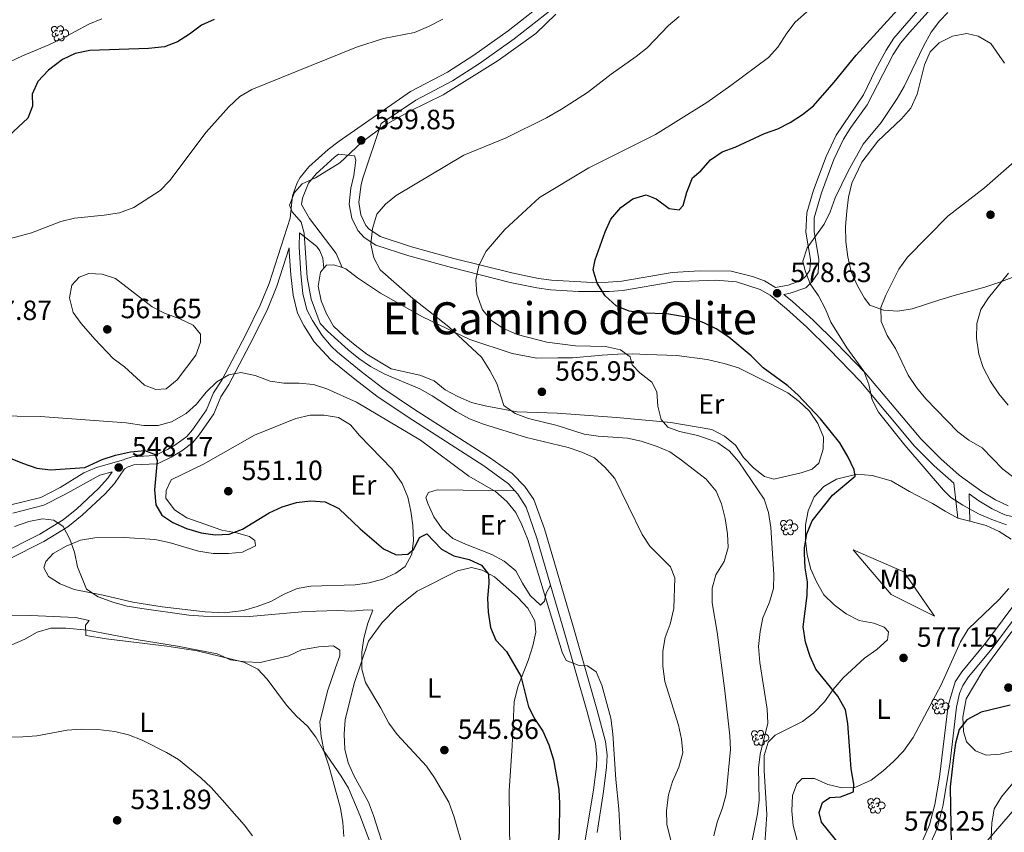
# Model space of a CAD drawing. Units: metres. Extents: x 614614 to 621538, y 4706244 to 4710986.
# Drawn here: x 617134 to 617487, y 4707555 to 4707847 of the extents above; entities that cross this region are included whole.
import ezdxf
from ezdxf.enums import TextEntityAlignment as Align

# ---------------------------------------------------------------- set-up
doc = ezdxf.new("R2010")
doc.units = ezdxf.units.M
doc.header["$MEASUREMENT"] = 0
doc.linetypes.add('DGN Style 3', pattern=[100.80532, 72.0038, -28.80152])
for name, color, linetype, lineweight in [('Nivel 21', 7, 'Continuous', 0), ('Nivel 36', 7, 'Continuous', 0), ('Nivel 37', 7, 'Continuous', 0), ('Nivel 4', 7, 'Continuous', 0), ('Nivel 41', 7, 'Continuous', 0), ('Nivel 45', 7, 'Continuous', 0), ('Nivel 5', 7, 'Continuous', 0), ('Nivel 7', 7, 'Continuous', 0)]:
    doc.layers.add(name, color=color, linetype=linetype, lineweight=lineweight)
doc.styles.add('Style-arial', font='arial.shx', dxfattribs={"bigfont": 'arialbig.shx'})
doc.styles.add('Style-Arial Narrow', font='txt')
doc.styles.add('Style-Times New Roman', font='txt')

# ---------------------------------------------------------------- blocks, each defined once
blk = doc.blocks.new('5ARBOL')
at = {"layer": 'Nivel 36', "color": 92, "linetype": 'Continuous', "lineweight": 0, "flags": 128}
blk.add_lwpolyline([(-17.99983236193657, 1.599985092878342), (-21.09980347752571, 2.399977654218674), (-24.39977273344994, 5.599947839975357), (-26.19975599646568, 9.599910587072372), (-26.49975317716599, 13.69987240433693), (-25.89975878596306, 16.89984261989594), (-24.29977369308472, 19.09982213377953), (-21.49979975819588, 21.4997997879982), (-19.0998221039772, 22.69978860020638), (-16.89984259009361, 22.89978674054146), (-15.09985935688019, 23.29978302121162), (-11.8998891711235, 22.89978674054146), (-10.19990500807762, 22.09979417920113), (-9.499911516904831, 21.29980164766312), (-7.899926424026489, 19.09982213377953), (-6.499939441680908, 16.59984540939331), (-5.09995248913765, 14.49986496567726), (-4.699956208467484, 14.69986310601234), (-4.399958997964859, 17.79983422160149), (-2.899972975254059, 20.49980908632278), (-0.3999962508678436, 22.39979138970375), (2.399977654218674, 24.19977462291718), (4.899954378604889, 24.79976904392242), (8.799918055534363, 24.79976904392242), (12.19988638162613, 23.49978116154671), (15.69985380768776, 19.89981466531754), (16.89984261989594, 15.99985098838806), (16.69984447956085, 12.5998826622963), (15.59985473752022, 9.899907797574997), (13.19987708330154, 6.199942260980606), (18.29982957243919, 10.29990407824516), (21.99979510903358, 10.69990035891533), (26.39975413680077, 10.49990221858025), (29.79972249269485, 8.499920845031738), (33.19969081878662, 5.199951589107513), (34.59967777132988, 2.299978584051132), (35.29967126250267, -0.6999934613704681), (35.29967126250267, -2.9999720454216), (34.49967870116234, -5.599947839975357), (33.09969174861908, -9.39991244673729), (28.6997327208519, -12.29988545179367), (25.49976253509521, -14.0998686850071), (21.99979510903358, -14.0998686850071), (19.19982120394707, -13.59987333416939), (15.49985566735268, -10.99989753961563), (18.29982957243919, -14.19986775517464), (19.49981841444969, -16.69984444975853), (19.09982213377953, -20.49980908632278), (18.39982864260674, -23.2997829914093), (14.99986031651497, -27.4997438788414), (11.69989106059074, -28.79973176121712), (7.499930173158646, -28.79973176121712), (4.699956238269806, -27.89974015951157), (2.099980443716049, -25.59976157546043), (0.999990701675415, -23.2997829914093), (-0.0999990701675415, -19.59981745481491), (-0.199998140335083, -18.89982396364212), (-0.4999953210353851, -21.7997969686985), (-1.099989742040634, -24.29977369308472), (-2.29997855424881, -26.29975506663322), (-4.899954348802567, -28.09973829984665), (-6.59993851184845, -28.39973551034927), (-7.899926424026489, -28.49973458051682), (-11.49989289045334, -28.19973737001419), (-13.49987426400185, -27.19974666833878), (-15.69985377788544, -24.39977276325226), (-16.69984444975853, -21.99979510903358), (-16.99984166026115, -20.2998109459877), (-16.69984444975853, -17.5998360812664), (-14.8998612165451, -15.09985935688019), (-12.99987891316414, -13.19987705349922), (-12.8998798429966, -12.79988077282906), (-17.89983329176903, -13.69987240433693), (-20.2998109459877, -12.5998826622963), (-22.19979324936867, -10.29990407824516), (-23.69977927207947, -7.699928283691406), (-23.69977927207947, -4.999953418970108), (-22.89978671073914, -2.099980443716049), (-20.99980440735817, 0)], close=True, dxfattribs=at)
for points in [[(-12.79988077282906, 3.399968355894089), (-13.69987240433693, 4.099961817264557), (-14.0998686850071, 4.499958097934723), (-14.0998686850071, 6.199942260980606), (-14.0998686850071, 7.499930143356323), (-13.3998751938343, 8.999916195869446), (-12.99987891316414, 9.29991340637207), (-12.29988542199135, 9.699909657239914), (-11.69989103078842, 9.899907797574997), (-9.999906867742538, 9.899907797574997), (-9.39991244673729, 9.899907797574997), (-8.299922674894333, 9.699909657239914), (-7.499930143356323, 9.099915266036987), (-6.899935722351074, 8.299922704696655), (-6.299941301345825, 7.199932962656021), (-5.899945050477982, 6.299941331148148), (-5.899945050477982, 5.999944120645523), (-5.899945050477982, 5.699946910142899)], [(1.999981373548508, 3.099971145391464), (3.699965566396713, 5.999944120645523), (5.399949729442596, 6.999934822320938), (7.699928313493729, 7.199932962656021), (9.499911546707153, 6.899935752153397), (10.69990035891533, 5.999944120645523), (11.49989292025566, 5.099952518939972), (12.29988545179367, 3.699965536594391), (12.89987987279892, 2.499976724386215), (12.99987894296646, -0.5999943912029266), (12.39988452196121, -1.699984163045883), (11.49989292025566, -3.099971115589142), (10.3999031484127, -3.899963676929474), (9.29991340637207, -4.29995995759964), (8.299922704696655, -4.699956208467484), (7.199932962656021, -4.899954348802567), (6.199942260980606, -4.799955278635025), (5.699946939945221, -4.699956208467484)], [(-11.3998938202858, -6.799936652183533), (-11.8998891711235, -5.899945050477982), (-11.8998891711235, -4.699956208467484), (-11.3998938202858, -3.299969255924225), (-10.29990404844284, -2.599975764751434), (-9.899907797574997, -2.299978584051132), (-9.39991244673729, -2.199979513883591)], [(-11.3998938202858, -6.799936652183533), (-10.99989753961563, -7.999925494194031), (-9.999906867742538, -8.999916166067123), (-7.999925494194031, -10.09990593791008), (-6.999934792518616, -10.19990500807762), (-5.79994598031044, -10.19990500807762), (-4.899954348802567, -9.899907797574997), (-3.599966466426849, -8.999916166067123), (-3.299969255924225, -8.399921774864197), (-2.799973905086517, -6.999934792518616), (-2.799973905086517, -6.399940401315689), (-2.799973905086517, -5.699946910142899), (-2.9999720454216, -5.399949699640274)]]:
    blk.add_lwpolyline(points, dxfattribs=at)
blk = doc.blocks.new('5PATER')
at = {"layer": 'Nivel 7', "linetype": 'Continuous', "lineweight": 0}
h = blk.add_hatch(color=51, dxfattribs=at)
edge = h.paths.add_edge_path()
edge.add_ellipse((-0.04219651222229004, 0.04240855574607849), major_axis=(-10.9572123736961, -11.10700355381332), ratio=0.999422240966032, start_angle=0, end_angle=360)

msp = doc.modelspace()

# ---------------------------------------------------------------- linework, layer by layer
at = {"layer": 'Nivel 21', "color": 7, "linetype": 'DGN Style 3', "lineweight": 0, "extrusion": (0.0112179793392949, -0.1026813583319402, 0.9946510421201251), "elevation": -475886.7296530873, "flags": 128}
msp.add_lwpolyline([(1125090.432646547, 4588161.332022326), (1125090.432646543, 4588148.649569882)], dxfattribs=at)
at = {"layer": 'Nivel 21', "color": 7, "linetype": 'Continuous', "lineweight": 0}
for points in [[(617428.8000000007, 4707988.859999999, 560.54), (617426.4699999988, 4707984.17, 560.46), (617416.9800000004, 4707965.140000001, 559.41), (617414.6000000015, 4707960.75, 559.29), (617409.1499999985, 4707952.09, 559.04), (617395.4800000004, 4707932.790000001, 558.25), (617392.3500000015, 4707927.609999999, 558.33), (617390.129999999, 4707921.220000001, 558.25), (617387.6999999993, 4707911.640000001, 558.02), (617385.9499999993, 4707906.970000001, 557.97), (617379.0100000016, 4707893.02, 558.16), (617376.4400000013, 4707888.75, 558.26), (617371.629999999, 4707882.359999999, 558.37), (617367.9800000004, 4707879.300000001, 558.37), (617363.7600000016, 4707876.619999999, 558.45), (617350.4100000001, 4707869.1, 558.07), (617343.9800000004, 4707865.060000001, 558.02), (617330.3000000007, 4707854.890000001, 558.13), (617311.0199999996, 4707839.68, 558.48), (617298.6400000006, 4707830.9, 558.53), (617288.9400000013, 4707824.68, 558.6), (617275.7300000004, 4707817.75, 559.48), (617263.2800000012, 4707809.390000001, 559.73)], [(617407.8900000006, 4707747.949999999, 578.9300000000001), (617410.1600000001, 4707748.4, 579.21), (617415.7100000009, 4707750.300000001, 579.77), (617418.0399999991, 4707752.609999999, 580.09), (617420.1799999997, 4707755.67, 580.38), (617420.3999999985, 4707760.66, 580.52), (617418.7199999988, 4707770.449999999, 580.09), (617418.8000000007, 4707775.439999999, 579.73), (617421.3399999999, 4707784.49, 579.21), (617425.8299999982, 4707796.35, 578.63), (617429.2800000012, 4707803.66, 578.63), (617431.9699999988, 4707807.869999999, 578.47), (617437.8200000003, 4707815.99, 577.9300000000001), (617447.1499999985, 4707834.130000001, 576.37), (617449.8000000007, 4707838.15, 576.3000000000001), (617452.9400000013, 4707842.029999999, 576.38), (617459.7199999988, 4707849.380000001, 576.59), (617463.0500000007, 4707853.630000001, 576.74), (617465.3999999985, 4707858.040000001, 576.91), (617468.1000000015, 4707866, 577.32), (617471.1499999985, 4707874.84, 577.0600000000001)], [(617468.9200000018, 4707680.199999999, 580.62), (617461.8900000006, 4707686.43, 580.39), (617454.8200000003, 4707693.49, 580.12), (617435.370000001, 4707716.630000001, 579.84), (617424.1600000001, 4707728.35, 579.15), (617416.1099999994, 4707736.220000001, 578.63), (617408.8200000003, 4707742.810000001, 578.67), (617402.8999999985, 4707747.630000001, 578.63), (617399.4200000018, 4707749.74, 578.34), (617390.8399999999, 4707752.470000001, 578), (617383.4699999988, 4707753.1, 577.78), (617368.1099999994, 4707752.449999999, 576.99), (617350.0799999982, 4707749.33, 576.01), (617345.1799999997, 4707748.960000001, 575.0500000000001), (617334.1400000006, 4707748.970000001, 574.48), (617324.129999999, 4707749.65, 574.02), (617319.2399999984, 4707750.32, 573.39), (617309.6000000015, 4707752.290000001, 571.6), (617288.5399999991, 4707757.6, 567.76), (617273.1999999993, 4707761.83, 566.02), (617261.4299999997, 4707765.67, 564.95), (617257.25, 4707768.35, 564.58), (617254.9200000018, 4707770.85, 564.37), (617252.7399999984, 4707775.290000001, 563.67), (617251.8599999994, 4707780.42, 563.14), (617252.4299999997, 4707786.050000001, 562.45), (617253.5100000016, 4707790.710000001, 561.9), (617254.1499999985, 4707796.109999999, 560.88), (617253.6799999997, 4707797.699999999, 560.44), (617248, 4707798.279999999, 560.0500000000001), (617246.5599999987, 4707797.199999999, 560.08), (617239.9499999993, 4707791.300000001, 560.23), (617237.2100000009, 4707787.91, 560.17), (617235.0399999991, 4707782.48, 559.96), (617234.7399999984, 4707780.290000001, 559.91), (617237.5799999982, 4707775.25, 559.91), (617247.1099999994, 4707762.6, 561.95), (617249.2600000016, 4707757.640000001, 562.09)], [(617234.0300000012, 4707770.01, 559.6800000000001), (617233.8299999982, 4707765.060000001, 559.57), (617234.4200000018, 4707755.300000001, 559.53), (617235.2300000004, 4707748.33, 559.3000000000001), (617236.6400000006, 4707742.449999999, 559.3000000000001), (617238.6600000001, 4707738.550000001, 559.08), (617242.129999999, 4707733.18, 558.53), (617245.370000001, 4707729.390000001, 557.9300000000001), (617247.629999999, 4707727.27, 557.5500000000001), (617256.1000000015, 4707720.32, 556.39), (617263.8900000006, 4707714.33, 555.98), (617274.9200000018, 4707706.83, 555.76), (617302.1600000001, 4707689.34, 555.63), (617310.3299999982, 4707683.6, 555.47), (617314.8200000003, 4707678.939999999, 555.46), (617318.0700000003, 4707674.27, 555.37), (617321.9499999993, 4707663.76, 555.34), (617332.3200000003, 4707628.290000001, 555.29), (617340.7800000012, 4707599.01, 554.14), (617343.8399999999, 4707587.4, 553.48), (617344.3900000006, 4707582.439999999, 553.15), (617344.1600000001, 4707578.140000001, 552.89), (617343.1099999994, 4707569.49, 552.78), (617340.8099999987, 4707554.68, 552.13)], [(617208.6600000001, 4707715.609999999, 553.75), (617217.3500000015, 4707732.210000001, 556.32), (617222.620000001, 4707742.85, 557.5600000000001), (617225.879999999, 4707750.91, 558.14), (617230.3000000007, 4707764.640000001, 559.12)], [(617116.1999999993, 4707646.18, 540.95), (617142.1799999997, 4707659.189999999, 543.33), (617150.8399999999, 4707664.529999999, 545.02), (617155.9899999984, 4707668.67, 545.8), (617164.1999999993, 4707676.4, 547.3100000000001), (617167.5199999996, 4707680.09, 547.9300000000001), (617171.1600000001, 4707685.34, 548.52), (617172.4699999988, 4707685.98, 548.52), (617174.5, 4707686.699999999, 549.33), (617182.8200000003, 4707687.140000001, 550.17), (617183.4800000004, 4707687.390000001, 550.28), (617187.9400000013, 4707689.550000001, 551.08), (617191.6999999993, 4707691.779999999, 551.58), (617195.6600000001, 4707694.779999999, 552.13), (617197.9699999988, 4707697.51, 552.59), (617203.2100000009, 4707705.109999999, 553.17), (617205.75, 4707711.15, 553.52), (617208.6600000001, 4707715.609999999, 553.75)], [(617166.7800000012, 4707684.290000001, 548.17), (617162.2899999991, 4707683.060000001, 548.17), (617149.4499999993, 4707676.01, 547.73), (617142.2399999984, 4707672.25, 547.15), (617131.0799999982, 4707669.449999999, 546.57)], [(617512.6900000013, 4707668.08, 581.37), (617511.25, 4707667.73, 581.87), (617503.8500000015, 4707667.130000001, 581.69), (617498.379999999, 4707667.040000001, 581.54), (617493.3900000006, 4707667.33, 581.28), (617487.2300000004, 4707668.85, 581.11), (617482.6999999993, 4707670.960000001, 580.99), (617477.9200000018, 4707673.790000001, 580.87), (617474.370000001, 4707676.310000001, 580.77), (617474.6900000013, 4707666.48, 579.3100000000001)], [(617460.4499999993, 4707550.58, 575.29), (617462.9800000004, 4707556.5, 575.14), (617464.9899999984, 4707564.15, 575.14), (617467.4100000001, 4707579.15, 575.15), (617469.8000000007, 4707599.77, 575.29), (617470.870000001, 4707604.66, 575.35), (617472.0799999982, 4707607.560000001, 575.4300000000001), (617474.1499999985, 4707610.59, 575.58), (617482.6000000015, 4707620.84, 576.04), (617494.9699999988, 4707637.43, 576.74)]]:
    msp.add_polyline3d(points, dxfattribs=at)
at = {"layer": 'Nivel 21', "color": 7, "linetype": 'DGN Style 3', "lineweight": 0}
for points in [[(617327.6900000013, 4707857.43, 558.13), (617308.870000001, 4707842.560000001, 558.48), (617296.620000001, 4707833.890000001, 558.53), (617287.129999999, 4707827.800000001, 558.6), (617273.8599999994, 4707820.84, 559.48), (617248.2399999984, 4707803, 560), (617244.2699999996, 4707799.98, 560.08), (617237.3299999982, 4707793.790000001, 560.23), (617234.1999999993, 4707789.91, 560.17), (617233.1999999993, 4707788.050000001, 560.11), (617231.5100000016, 4707783.300000001, 559.96), (617230.5799999982, 4707775.310000001, 559.8100000000001), (617223.0599999987, 4707751.93, 558.14), (617219.879999999, 4707744.08, 557.5600000000001), (617214.6799999997, 4707733.57, 556.32), (617206.0700000003, 4707717.130000001, 553.75), (617203.0899999999, 4707712.560000001, 553.52), (617200.5599999987, 4707706.550000001, 553.17), (617195.5899999999, 4707699.34, 552.59), (617193.5899999999, 4707696.98, 552.13), (617189.620000001, 4707694.01, 551.53), (617186.5399999991, 4707692.210000001, 551.08), (617182.0799999982, 4707690.109999999, 550.17), (617173.9200000018, 4707689.67, 549.33), (617171.3099999987, 4707688.75, 548.52), (617170.8500000015, 4707688.529999999, 548.17), (617161.1600000001, 4707685.85, 548.17), (617156.5799999982, 4707683.91, 548.12), (617148.0399999991, 4707678.65, 547.73), (617141.1600000001, 4707675.07, 547.15), (617130.3099999987, 4707672.35, 546.57)], [(617263.2800000012, 4707809.390000001, 559.73), (617256.7699999996, 4707789.75, 561.9), (617256.1600000001, 4707787.369999999, 562.21), (617255.3099999987, 4707781.140000001, 563.0600000000001), (617255.9699999988, 4707776.49, 563.64), (617257.7800000012, 4707772.74, 564.37), (617258.8399999999, 4707771.529999999, 564.51), (617262.9400000013, 4707768.75, 564.95), (617274.1799999997, 4707765.09, 566.02), (617289.3999999985, 4707760.890000001, 567.76), (617310.1799999997, 4707755.65, 571.5600000000001), (617319.8099999987, 4707753.67, 573.39), (617324.4499999993, 4707753.040000001, 574.02), (617339.1900000013, 4707752.25, 574.7), (617344.7600000016, 4707752.35, 575.03), (617349.6600000001, 4707752.710000001, 576.01), (617367.7199999988, 4707755.83, 576.99), (617377.6900000013, 4707756.369999999, 577.61), (617388.8999999985, 4707756.27, 577.91), (617396.6499999985, 4707754.35, 578.2), (617400.8900000006, 4707752.82, 578.34), (617404.8599999994, 4707750.41, 578.63), (617409.3900000006, 4707751.300000001, 579.21), (617414.0799999982, 4707752.91, 579.77), (617415.7399999984, 4707754.550000001, 580.09), (617417.2199999988, 4707756.67, 580.38), (617417.3900000006, 4707760.52, 580.52), (617415.7100000009, 4707770.27, 580.09), (617416.0599999987, 4707777.26, 579.65), (617418.4899999984, 4707785.449999999, 579.21), (617423.0700000003, 4707797.52, 578.63), (617426.6700000018, 4707805.15, 578.63), (617436.4400000013, 4707819.630000001, 577.76), (617440.8200000003, 4707828.57, 576.82), (617444.5599999987, 4707835.66, 576.37), (617447.3999999985, 4707839.960000001, 576.3000000000001), (617460.5399999991, 4707855.310000001, 576.74)], [(617242.7199999988, 4707757.32, 561.85), (617242.370000001, 4707760.949999999, 561.7), (617241.3099999987, 4707763.560000001, 561.12), (617240.2600000016, 4707765.140000001, 560.83), (617234.0300000012, 4707770.01, 559.6800000000001)], [(617230.3000000007, 4707764.640000001, 559.12), (617230.2600000016, 4707763.26, 559.53), (617230.8399999999, 4707754.970000001, 559.53), (617231.6799999997, 4707747.710000001, 559.3000000000001), (617233.2399999984, 4707741.18, 559.3000000000001), (617235.5399999991, 4707736.74, 559.08), (617239.2800000012, 4707730.949999999, 558.53), (617245.1600000001, 4707724.640000001, 557.5500000000001), (617253.8599999994, 4707717.5, 556.39), (617261.7800000012, 4707711.41, 555.98), (617272.9400000013, 4707703.83, 555.76), (617300.1400000006, 4707686.35, 555.63), (617309.0599999987, 4707679.99, 555.46), (617311.2699999996, 4707677.449999999, 555.46)], [(617407.8900000006, 4707747.949999999, 578.9300000000001), (617411.0300000012, 4707745.390000001, 578.67), (617418.4400000013, 4707738.699999999, 578.63), (617426.5700000003, 4707730.74, 579.15), (617437.0899999999, 4707719.779999999, 579.8000000000001), (617457.1799999997, 4707695.960000001, 580.12), (617464.2300000004, 4707688.9, 580.39), (617470.8500000015, 4707683.02, 580.61), (617478.9200000018, 4707677.199999999, 580.85), (617483.8299999982, 4707674.23, 580.98), (617488.3900000006, 4707672.060000001, 581.11)], [(617166.7800000012, 4707684.290000001, 548.17), (617165.1600000001, 4707681.960000001, 547.9300000000001), (617161.8399999999, 4707678.290000001, 547.27), (617154.0300000012, 4707670.93, 545.8), (617149.1099999994, 4707666.99, 545.02), (617140.7199999988, 4707661.810000001, 543.33), (617114.7600000016, 4707648.82, 540.95)], [(617311.2699999996, 4707677.449999999, 555.46), (617312.3399999999, 4707676.220000001, 555.46), (617315.3299999982, 4707671.59, 555.36), (617319.1900000013, 4707660.41, 555.34), (617324.129999999, 4707643.52, 555.3100000000001)], [(617324.129999999, 4707643.52, 555.3100000000001), (617328.870000001, 4707627.290000001, 555.29), (617337.3099999987, 4707598.050000001, 554.14), (617340.2899999991, 4707586.76, 553.48), (617340.7699999996, 4707581.790000001, 553.11), (617340.5700000003, 4707578.470000001, 552.89), (617339.5399999991, 4707570.01, 552.78), (617334.1000000015, 4707537.76, 551.38), (617332.9200000018, 4707532.91, 551.25), (617331.2899999991, 4707528.17, 551.21), (617326.7399999984, 4707517.189999999, 550.77), (617314.6799999997, 4707490.449999999, 548.98), (617309.9899999984, 4707481.609999999, 548.35), (617302, 4707468.93, 547.83), (617297.1900000013, 4707461.18, 547.3100000000001)], [(617457.7600000016, 4707551.91, 575.29), (617460.1400000006, 4707557.48, 575.14), (617462.0599999987, 4707564.790000001, 575.14), (617463.75, 4707574.640000001, 575.14), (617466.8599999994, 4707600.380000001, 575.29), (617469.3399999999, 4707608.859999999, 575.4300000000001), (617471.75, 4707612.390000001, 575.58), (617480.2399999984, 4707622.689999999, 576.04), (617492.5599999987, 4707639.23, 576.74)]]:
    msp.add_polyline3d(points, dxfattribs=at)
at = {"layer": 'Nivel 36', "color": 92, "linetype": 'Continuous', "lineweight": 0, "extrusion": (0.01483990499309419, -0.003979792702693441, 0.9998819622684668), "elevation": -8993.529289997645, "flags": 128}
msp.add_lwpolyline([(617393.7040750869, 4707669.149562655), (617398.1046293639, 4707667.96955331)], dxfattribs=at)
at = {"layer": 'Nivel 36', "color": 92, "linetype": 'Continuous', "lineweight": 0}
for points in [[(617511.2699999996, 4707762.210000001, 591.32), (617485.4600000009, 4707752.35, 589.87), (617480.0199999996, 4707750.52, 589.4300000000001), (617469.0100000016, 4707747.540000001, 587.83), (617463.9100000001, 4707746.060000001, 587.54), (617453.9499999993, 4707742.75, 585.65), (617448.8399999999, 4707741.970000001, 584.77), (617443.5899999999, 4707742.35, 584.48), (617438.7899999991, 4707744.130000001, 584.34), (617436.7699999996, 4707746.66, 584.19), (617434.25, 4707751.050000001, 583.47), (617432.0700000003, 4707756.02, 582.88), (617430.8200000003, 4707761.470000001, 582.88), (617430.1499999985, 4707766.810000001, 582.88), (617430.0599999987, 4707772.4, 582.74), (617430.4299999997, 4707777.880000001, 582.74), (617431.0500000007, 4707782.9, 582.45), (617432.25, 4707787.92, 582.45), (617435.8500000015, 4707795.43, 582.16), (617441.6600000001, 4707802.98, 581.72), (617450.1499999985, 4707811.040000001, 581.28), (617453.4600000009, 4707814.82, 581.28), (617455.7100000009, 4707819.869999999, 581.28), (617458.3299999982, 4707830.390000001, 581.4300000000001), (617460.3500000015, 4707835.08, 581.4300000000001), (617463.6799999997, 4707838.279999999, 581.4300000000001), (617468.4100000001, 4707840.68, 581.4300000000001), (617473.5199999996, 4707841.699999999, 581.4300000000001), (617477.6099999994, 4707840.720000001, 581.4300000000001), (617482.1900000013, 4707838.109999999, 582.01), (617487.0799999982, 4707830.98, 582.45)], [(617242.7199999988, 4707757.32, 561.85), (617243.6400000006, 4707758.4, 561.85), (617246.25, 4707758.59, 562), (617249.2600000016, 4707757.640000001, 562.09)], [(617249.2600000016, 4707757.640000001, 562.09), (617250.6400000006, 4707757.199999999, 562.14), (617254.7699999996, 4707753.92, 562.29), (617263.0100000016, 4707748.380000001, 562.72), (617278.1400000006, 4707739.9, 563.74), (617295.1600000001, 4707731.73, 564.03), (617310.379999999, 4707726.74, 565.63), (617319.1400000006, 4707725, 566.8000000000001), (617326.7100000009, 4707725.119999999, 567.96), (617331.9499999993, 4707725.210000001, 567.96), (617342.6999999993, 4707726.109999999, 569.71), (617348.2300000004, 4707726.49, 569.85), (617353.6099999994, 4707726.58, 570.29), (617358.7100000009, 4707726.369999999, 571.02), (617369.4899999984, 4707725.970000001, 571.6), (617380.2800000012, 4707724.550000001, 572.04), (617386.4200000018, 4707723.189999999, 572.47), (617391.5399999991, 4707721.529999999, 573.0600000000001), (617402.3999999985, 4707716.18, 573.64), (617409.3000000007, 4707712.65, 573.78), (617413.4200000018, 4707709.52, 573.78), (617417.120000001, 4707706.08, 573.64), (617420.1000000015, 4707701.619999999, 573.64), (617422.0799999982, 4707696.699999999, 573.64), (617422, 4707692.34, 573.64), (617420.4800000004, 4707687.359999999, 573.64), (617418.0399999991, 4707685.140000001, 573.49), (617414.129999999, 4707683.91, 573.2), (617404.2800000012, 4707681.57, 572.33), (617400.9100000001, 4707682.529999999, 572.1800000000001), (617397.0799999982, 4707685.52, 572.04), (617393.379999999, 4707689.390000001, 571.89), (617390.5399999991, 4707693.859999999, 571.89), (617386.5599999987, 4707696.99, 571.75), (617382, 4707699.390000001, 571.6), (617367.2600000016, 4707701.92, 570.44), (617347.7300000004, 4707703.779999999, 567.96), (617326.4499999993, 4707705.32, 566.51), (617312.1799999997, 4707705.810000001, 565.0500000000001), (617300.6499999985, 4707707.949999999, 564.32), (617295.6799999997, 4707709.18, 563.89), (617290.8399999999, 4707711.290000001, 562.87), (617286.2899999991, 4707713.689999999, 562.4300000000001), (617282.3000000007, 4707716.970000001, 562.29), (617277.1799999997, 4707718.92, 562.14), (617266.9499999993, 4707721.23, 562), (617258.129999999, 4707726.470000001, 561.85), (617254, 4707729.75, 561.85), (617249.879999999, 4707733.029999999, 561.41), (617246.1799999997, 4707736.609999999, 561.41), (617243.629999999, 4707740.93, 561.41), (617241.8099999987, 4707745.699999999, 561.5600000000001), (617240.6999999993, 4707750.93, 561.71), (617241.5, 4707755.890000001, 561.85), (617242.7199999988, 4707757.32, 561.85)], [(617207.0799999982, 4707633.6, 546.9300000000001), (617200.0899999999, 4707633.92, 546.78), (617184.629999999, 4707635.710000001, 546.2), (617174.120000001, 4707637.43, 545.62), (617163.4499999993, 4707640.01, 545.04), (617153.0799999982, 4707642.029999999, 544.3100000000001), (617148.1000000015, 4707643.98, 543.73), (617143.8399999999, 4707646.68, 543.44), (617142.1900000013, 4707649.710000001, 543.44), (617142.879999999, 4707652.050000001, 543.44), (617145.6000000015, 4707654.859999999, 543.58), (617150.2100000009, 4707657.550000001, 543.87), (617155.4200000018, 4707659.68, 544.6), (617160.5, 4707660.49, 545.1800000000001), (617171.120000001, 4707660.66, 546.2), (617182.0500000007, 4707659.970000001, 545.62), (617187.1600000001, 4707658.890000001, 546.64), (617197.6900000013, 4707655.710000001, 546.9300000000001), (617202.9400000013, 4707654.93, 547.22), (617208.4800000004, 4707654.869999999, 547.66), (617213.5599999987, 4707655.390000001, 548.09), (617218.1799999997, 4707657.65, 548.67), (617218, 4707659.540000001, 549.11), (617216.0899999999, 4707660.970000001, 549.26), (617211.4100000001, 4707662.35, 550.13), (617206.1499999985, 4707663.279999999, 550.57), (617193.5599999987, 4707667.73, 551.44), (617189.1499999985, 4707670.57, 551.44), (617186.0300000012, 4707674.74, 551.29), (617186.129999999, 4707677.5, 551.15), (617187.9600000009, 4707681.32, 551), (617199.5, 4707687.040000001, 551.59), (617217.8200000003, 4707697.380000001, 552.17), (617232.7100000009, 4707703.449999999, 552.75), (617237.7899999991, 4707704.550000001, 552.75), (617242.879999999, 4707704.640000001, 552.75), (617247.9899999984, 4707703.699999999, 552.75), (617252.25, 4707701.15, 552.75), (617255.5199999996, 4707697.27, 552.75), (617267.2199999988, 4707685.24, 552.02), (617270.7899999991, 4707680.060000001, 551.44), (617272.9100000001, 4707675.15, 551.29), (617274.0100000016, 4707670.07, 551), (617274.6799999997, 4707664.99, 550.86), (617274.9100000001, 4707659.6, 550.57), (617274.2699999996, 4707654.65, 549.99), (617271.870000001, 4707650.24, 549.84), (617268.5599999987, 4707647.859999999, 549.69), (617263.9299999997, 4707645.74, 549.5500000000001), (617259.0100000016, 4707644.35, 549.5500000000001), (617253.9200000018, 4707643.689999999, 549.4), (617238.0700000003, 4707643.130000001, 548.67), (617233.129999999, 4707642.33, 548.09), (617228.5100000016, 4707640.359999999, 547.66), (617223.75, 4707637.66, 547.37), (617218.8299999982, 4707635.83, 547.37), (617213.8999999985, 4707634.439999999, 547.37), (617207.0799999982, 4707633.6, 546.9300000000001)], [(617401.0399999991, 4707550.66, 571.45), (617401.7399999984, 4707561.15, 571.45), (617400.75, 4707577, 570.73), (617400.8099999987, 4707582.390000001, 570.87), (617402.1900000013, 4707587.210000001, 571.02), (617404.7600000016, 4707589.73, 571.45), (617414.5799999982, 4707594.550000001, 573.0600000000001), (617418.6099999994, 4707597.67, 573.9300000000001), (617422.4699999988, 4707601.67, 574.8000000000001), (617425.6000000015, 4707606.08, 574.95), (617429.1700000018, 4707610.220000001, 575.39), (617436.7699999996, 4707617.33, 576.26), (617441.2300000004, 4707620.460000001, 576.84), (617445.1000000015, 4707623.869999999, 577.57), (617445.4899999984, 4707626.790000001, 577.57), (617443.8599999994, 4707628.51, 577.57), (617440.1999999993, 4707629.9, 577.57), (617434.9499999993, 4707630.84, 577.28), (617430.25, 4707633.23, 576.26), (617425.9800000004, 4707636.51, 575.53), (617422.2800000012, 4707640.09, 575.09), (617419.5799999982, 4707644.699999999, 574.95), (617417.6099999994, 4707649.33, 574.66), (617416.2199999988, 4707654.4, 574.51), (617415.6999999993, 4707659.630000001, 574.37), (617415.6099999994, 4707665.16, 573.78), (617416.5399999991, 4707670.27, 573.49), (617418.7899999991, 4707675.25, 573.2), (617422.2199999988, 4707678.949999999, 573.2), (617426.8299999982, 4707681.65, 573.64), (617434.0799999982, 4707683.369999999, 574.8000000000001), (617439.620000001, 4707682.869999999, 575.39), (617446.3500000015, 4707680.949999999, 576.69), (617452.9600000009, 4707677.130000001, 577.86), (617461.1799999997, 4707672.890000001, 578.73), (617465.7399999984, 4707670.060000001, 578.88), (617470.2899999991, 4707667.66, 578.88)], [(617311.2699999996, 4707677.449999999, 555.46), (617283.4600000009, 4707677.720000001, 553.27), (617280.2800000012, 4707676.800000001, 553.13), (617279.2899999991, 4707675.029999999, 553.13), (617280.0500000007, 4707672.859999999, 553.13), (617282.1700000018, 4707668.09, 553.13), (617285.1499999985, 4707663.779999999, 553.13), (617288.9899999984, 4707660.35, 553.13), (617293.5399999991, 4707658.24, 553.13), (617303.0599999987, 4707654.609999999, 553.13), (617307.4600000009, 4707652.210000001, 553.42), (617311.6000000015, 4707648.640000001, 553.57), (617314, 4707644.310000001, 553.71), (617316.8399999999, 4707639.85, 554.15), (617320.5300000012, 4707636.41, 554.44), (617321.9600000009, 4707637.75, 554.58), (617322.5, 4707640.67, 554.58), (617324.129999999, 4707643.52, 555.3100000000001)], [(617474.6900000013, 4707666.48, 578.8100000000001), (617480.5300000012, 4707664.92, 578.73), (617485.2199999988, 4707662.810000001, 578.73), (617489.4800000004, 4707660.109999999, 578.73)], [(617461.9899999984, 4707632.449999999, 577.71), (617446.4400000013, 4707640.189999999, 577.42), (617432.7800000012, 4707656.27, 576.5500000000001), (617450.9600000009, 4707648.27, 577.28), (617461.9899999984, 4707632.449999999, 577.71)], [(617265.4400000013, 4707545.48, 542.85), (617260.5300000012, 4707560.83, 542.85), (617258.6999999993, 4707565.6, 543), (617253.6000000015, 4707574.98, 543.29), (617251.4800000004, 4707579.75, 543.87), (617250.2399999984, 4707584.68, 544.6), (617250, 4707590.060000001, 544.75), (617250.3599999994, 4707595.16, 544.89), (617253.6400000006, 4707608.17, 545.33), (617258.7699999996, 4707623.390000001, 545.62), (617263.6099999994, 4707630.16, 546.2), (617268.9100000001, 4707635.49, 546.78), (617276.2300000004, 4707641.43, 547.51), (617290.6700000018, 4707648.66, 549.11), (617295.7399999984, 4707649.91, 549.26), (617299.5399999991, 4707648.949999999, 549.26), (617303.9499999993, 4707646.550000001, 549.5500000000001), (617312.2199999988, 4707639.26, 551.59), (617315.9200000018, 4707635.25, 551.59), (617318.4699999988, 4707630.77, 551.59), (617318.8299999982, 4707626.710000001, 551.44), (617317.75, 4707621.74, 551), (617316.0899999999, 4707616.470000001, 550.42), (617312.3099999987, 4707607.09, 548.82), (617311.0899999999, 4707601.689999999, 548.39), (617310.3299999982, 4707585.810000001, 547.66), (617309.2899999991, 4707569.640000001, 546.35), (617309.5, 4707547.810000001, 545.47)], [(617488.6099999994, 4707642.34, 577.71), (617485.1799999997, 4707638.359999999, 577.71), (617474, 4707627.689999999, 577.28), (617471.3200000003, 4707623.140000001, 576.84), (617464.2899999991, 4707607.74, 576.5500000000001), (617454.2699999996, 4707588.800000001, 576.11), (617450.8500000015, 4707583.939999999, 575.6800000000001), (617447.2800000012, 4707580.24, 575.39), (617443.5500000007, 4707576.83, 575.09), (617439.2399999984, 4707573.560000001, 574.8000000000001), (617433.3099999987, 4707570.84, 574.66), (617428.8000000007, 4707570.77, 574.22), (617423.6900000013, 4707571.99, 573.64), (617418.8500000015, 4707574.1, 572.91), (617414.4800000004, 4707574.17, 571.89), (617412.4800000004, 4707572.25, 571.75), (617410.9400000013, 4707568, 571.75), (617410.7399999984, 4707562.470000001, 571.89), (617411.2699999996, 4707557.23, 571.89), (617414.0599999987, 4707546.51, 572.04)], [(617130.7100000009, 4707622.16, 538.2), (617135.3299999982, 4707624.130000001, 538.49), (617139.8000000007, 4707626.67, 539.51), (617144.7300000004, 4707628.060000001, 539.65), (617150.1099999994, 4707628.15, 539.65), (617157.8399999999, 4707627.41, 539.65), (617175.3599999994, 4707624.060000001, 539.51), (617190.2399999984, 4707621.68, 540.09), (617204.4100000001, 4707618.859999999, 540.09), (617209.25, 4707616.75, 540.23), (617214.5, 4707615.970000001, 540.23), (617219.8900000006, 4707615.76, 540.82), (617230.1799999997, 4707618.119999999, 541.11), (617234.6600000001, 4707620.369999999, 542.85), (617240.8999999985, 4707621.35, 543.29), (617246.1400000006, 4707621.73, 543.73), (617248.4899999984, 4707620.16, 543.73), (617248.5199999996, 4707618.130000001, 543.58), (617246.8500000015, 4707613.880000001, 543.29), (617244.2100000009, 4707605.83, 541.84), (617241.3399999999, 4707594.43, 540.53), (617241.7199999988, 4707589.189999999, 539.36), (617242.8299999982, 4707583.68, 539.07), (617244.5199999996, 4707578.619999999, 538.9300000000001), (617248.6999999993, 4707563.4, 538.2), (617249.5100000016, 4707558.32, 537.91), (617249.879999999, 4707553.23, 537.91)], [(617490.4400000013, 4707584.09, 573.0600000000001), (617485.5700000003, 4707582.84, 573.35), (617480.4600000009, 4707582.52, 573.64), (617476.6999999993, 4707584.09, 573.9300000000001), (617473.3900000006, 4707587.300000001, 574.22), (617472.3999999985, 4707591.01, 574.8000000000001), (617472.0799999982, 4707596.130000001, 575.09), (617473.370000001, 4707602.67, 575.09), (617479.2600000016, 4707612.779999999, 575.38), (617489.7399999984, 4707626.92, 576.26)], [(617489.879999999, 4707533.07, 566.65), (617486.5899999999, 4707534.880000001, 567.53), (617483.7399999984, 4707538.560000001, 568.11), (617482.9800000004, 4707542.279999999, 568.98), (617482.6600000001, 4707547.630000001, 570.15), (617482.3399999999, 4707552.98, 570.44), (617482.4899999984, 4707558.1, 570.44), (617483.3299999982, 4707563.24, 570.44), (617486.0599999987, 4707567.48, 570.44), (617491.3099999987, 4707573.85, 570.44)]]:
    msp.add_polyline3d(points, dxfattribs=at)
at = {"layer": 'Nivel 4', "color": 30, "linetype": 'Continuous', "lineweight": 30, "flags": 128}
for points, elevation in [([(617409.2399999984, 4707715.1), (617400.4699999988, 4707721.640000001), (617396.1099999994, 4707725.84), (617388.0799999982, 4707732.58), (617383.6099999994, 4707735.540000001), (617379.1499999985, 4707737.800000001), (617374.1900000013, 4707739.550000001), (617365.8200000003, 4707740.949999999), (617357.3200000003, 4707741.16), (617352.370000001, 4707741.880000001), (617347.6900000013, 4707743.82), (617343.6999999993, 4707747.41), (617340.8500000015, 4707751.939999999), (617339.3599999994, 4707756.73), (617340.120000001, 4707760.32), (617343.6799999997, 4707770.4), (617345.8000000007, 4707774.92), (617349.3599999994, 4707779.109999999), (617353.620000001, 4707782.32), (617358.4699999988, 4707783.77), (617362, 4707782.220000001), (617366.7199999988, 4707778.810000001), (617370.3299999982, 4707778.290000001), (617371.6999999993, 4707779.939999999), (617373.0199999996, 4707784.619999999), (617375.0399999991, 4707789.77), (617378.0199999996, 4707792.390000001), (617381.5599999987, 4707796.290000001), (617385.6799999997, 4707799.130000001), (617390.3999999985, 4707800.869999999), (617400.9699999988, 4707805.800000001), (617405.7199999988, 4707807.390000001), (617410.1600000001, 4707809.689999999), (617414.6000000015, 4707812.550000001), (617418.4699999988, 4707815.710000001), (617425.9400000013, 4707824.15), (617433.8099999987, 4707833.82), (617453.7100000009, 4707855.810000001)], 575), ([(617203.3999999985, 4707846.689999999), (617198.8299999982, 4707844.67), (617194.5199999996, 4707841.42), (617190.1400000006, 4707838.67), (617185.4699999988, 4707836.85), (617179.7199999988, 4707836.290000001), (617158.7600000016, 4707835.59), (617153.4200000018, 4707834.460000001), (617148.879999999, 4707832.35), (617143.8500000015, 4707828.48), (617140.0700000003, 4707824.460000001), (617138.0199999996, 4707819.890000001), (617138.120000001, 4707815.58), (617136.4499999993, 4707811.24), (617129.6799999997, 4707804.960000001)], 550), ([(617427.9899999984, 4707550.310000001), (617421.3299999982, 4707558.470000001), (617420.5799999982, 4707561.949999999), (617421.8000000007, 4707565.460000001), (617424.3299999982, 4707567.25), (617428.1700000018, 4707567.550000001), (617432.8299999982, 4707569.369999999), (617432.9899999984, 4707572.050000001), (617432.0799999982, 4707577.619999999), (617430.879999999, 4707593.91), (617429.9499999993, 4707598.810000001), (617427.1999999993, 4707603.67), (617419.379999999, 4707613.390000001), (617417.2600000016, 4707617.92), (617415.6000000015, 4707623.130000001), (617414.7800000012, 4707628.540000001), (617416.2699999996, 4707639.779999999), (617416.3099999987, 4707644.779999999), (617415.5399999991, 4707649.73), (617415.2600000016, 4707654.890000001), (617415.2899999991, 4707656.99), (617416.1400000006, 4707662.01), (617418.0500000007, 4707666.640000001), (617425.3399999999, 4707675.91), (617433.5, 4707682.68), (617433.1099999994, 4707685), (617430.9499999993, 4707689.51), (617427.9499999993, 4707694.699999999), (617421.0500000007, 4707703.310000001), (617412.9899999984, 4707711.800000001), (617409.2399999984, 4707715.1)], 575), ([(617129.5, 4707689.380000001), (617134.5199999996, 4707687.32), (617139.6799999997, 4707685.540000001), (617144.6400000006, 4707684.92), (617156.9100000001, 4707685.82), (617163.1499999985, 4707688.720000001), (617167.8999999985, 4707690.25), (617173.3500000015, 4707691.449999999), (617178.4600000009, 4707691.880000001), (617182.2100000009, 4707690.43), (617182.8299999982, 4707688.34), (617181.9600000009, 4707677.73), (617182.3900000006, 4707672.380000001), (617184.5500000007, 4707668.689999999), (617188.5500000007, 4707666.08), (617193.3599999994, 4707663.949999999), (617198.7399999984, 4707662.290000001), (617203.6900000013, 4707661.560000001), (617208.7600000016, 4707661.84), (617213.5599999987, 4707663.640000001), (617223.0799999982, 4707669.560000001), (617227.8200000003, 4707671.73), (617232.9200000018, 4707673.210000001), (617237.879999999, 4707673.859999999), (617243.2399999984, 4707673.43), (617248.0899999999, 4707671.02), (617255.7600000016, 4707663.82), (617264.1600000001, 4707656.609999999), (617268.6900000013, 4707654.49), (617272.9299999997, 4707654.66), (617274.9899999984, 4707656.439999999), (617277.0199999996, 4707660.66), (617279.6799999997, 4707661.99), (617285.0100000016, 4707656.49), (617289.3900000006, 4707654.08), (617294.8500000015, 4707652.810000001), (617299.3500000015, 4707650.67), (617301.8099999987, 4707647.449999999), (617301.9699999988, 4707644.310000001), (617301.4800000004, 4707638.83), (617301.6600000001, 4707633.83), (617302.5799999982, 4707628.359999999), (617304.4699999988, 4707623.74), (617308.3200000003, 4707619.73), (617313.4499999993, 4707610.83), (617316.2100000009, 4707599.83), (617318.4699999988, 4707595.369999999), (617321.3599999994, 4707591.060000001), (617323.5399999991, 4707586.210000001), (617325.1400000006, 4707580.76), (617327.0599999987, 4707570.130000001), (617327.379999999, 4707565.08), (617327.1999999993, 4707554.83), (617325.0799999982, 4707527.9)], 550), ([(617489.1099999994, 4707600.449999999), (617478.6700000018, 4707597.949999999), (617473.6000000015, 4707595.189999999), (617470.8599999994, 4707591.65), (617469.4600000009, 4707586.85), (617468.7199999988, 4707581.67), (617467.5899999999, 4707571.130000001), (617467.9299999997, 4707550.15)], 575)]:
    msp.add_lwpolyline(points, dxfattribs=dict(at, elevation=elevation))
at = {"layer": 'Nivel 5', "color": 30, "linetype": 'Continuous', "lineweight": 0, "flags": 128}
for points, elevation in [([(617424.1999999993, 4707856.790000001), (617411.9600000009, 4707845.689999999), (617408.9200000018, 4707841.720000001), (617405.6999999993, 4707836.74), (617402.3299999982, 4707833.040000001), (617388.8099999987, 4707822.949999999), (617380.1799999997, 4707816.93), (617361.8099999987, 4707805.369999999), (617337.8299999982, 4707793.359999999), (617320.1900000013, 4707782.699999999), (617307.6900000013, 4707771.32), (617300.9400000013, 4707763.52), (617298.3500000015, 4707758.359999999), (617297.2699999996, 4707753.220000001), (617297.6999999993, 4707748.1), (617299.6600000001, 4707742.43), (617302.870000001, 4707738.640000001), (617307.0199999996, 4707735.85), (617312.1600000001, 4707733.57), (617322.7899999991, 4707730.810000001), (617333.0199999996, 4707729.48), (617343.8900000006, 4707729.290000001), (617349.2699999996, 4707728.1), (617352.6900000013, 4707725.48), (617353.4299999997, 4707722.699999999), (617356.1600000001, 4707719.83), (617360.5199999996, 4707716.41), (617362.2100000009, 4707712.949999999), (617362.6400000006, 4707707.83), (617363.8299999982, 4707702.98), (617366.2600000016, 4707700.32), (617370.3599999994, 4707698.76), (617377.0199999996, 4707697.24), (617381.7600000016, 4707695.67), (617384.1700000018, 4707694.68), (617388.2800000012, 4707691.84), (617391.75, 4707687.779999999), (617400.8000000007, 4707674.449999999), (617402.3099999987, 4707669.689999999), (617403.1499999985, 4707664.300000001), (617404.2699999996, 4707647.380000001), (617404.1400000006, 4707642.380000001), (617402.6700000018, 4707637.470000001), (617400.3399999999, 4707631.83), (617399.3299999982, 4707626.93), (617398.7699999996, 4707621.470000001), (617399.2600000016, 4707615.77), (617401.9200000018, 4707599.02), (617402.0799999982, 4707594.01), (617399.3900000006, 4707582.91), (617398.8000000007, 4707577.939999999), (617398.9600000009, 4707566.369999999), (617398.4499999993, 4707561.390000001), (617396.3099999987, 4707550.609999999)], 570), ([(617326.0399999991, 4707848.609999999), (617318.8000000007, 4707841.689999999), (617305.2600000016, 4707831.970000001), (617285.5899999999, 4707819.630000001), (617273.8000000007, 4707813.85), (617264.5700000003, 4707808.689999999), (617256.3999999985, 4707802.59), (617248.5, 4707795.15), (617239.7300000004, 4707789.77), (617234.9899999984, 4707787.710000001), (617232.1400000006, 4707784.52), (617230.3500000015, 4707779.949999999), (617231.3200000003, 4707777.630000001), (617234.5899999999, 4707773.85), (617235.6400000006, 4707769.9), (617236.7100000009, 4707754.08), (617238.120000001, 4707746.189999999), (617241.4100000001, 4707737.51), (617244.0100000016, 4707734.76), (617251.4699999988, 4707728.029999999), (617255.3399999999, 4707724.890000001), (617259.4699999988, 4707722.060000001), (617264.629999999, 4707719.33), (617277.1900000013, 4707713.99), (617281.5799999982, 4707711.59), (617290.2600000016, 4707705.92), (617294.9899999984, 4707703.32), (617300.0799999982, 4707701.300000001), (617315.4400000013, 4707696.609999999)], 560), ([(617382.7600000016, 4707553.529999999), (617383.8999999985, 4707558.390000001), (617385.8500000015, 4707563.57), (617387.1000000015, 4707568.439999999), (617388.6600000001, 4707584.48), (617388.4299999997, 4707589.470000001), (617386.7199999988, 4707605.619999999), (617383.9400000013, 4707626.640000001), (617382.0799999982, 4707637.24), (617382.1099999994, 4707642.48), (617383.5, 4707647.279999999), (617386.5, 4707652.1), (617387.9299999997, 4707657.01), (617387.6400000006, 4707662), (617386.8299999982, 4707667.470000001), (617385.4600000009, 4707672.689999999), (617383.6000000015, 4707677.32), (617379.9899999984, 4707681.66), (617371.1099999994, 4707688.41), (617366.9899999984, 4707691.369999999), (617362.3999999985, 4707693.359999999), (617356.6799999997, 4707695.27), (617351.7899999991, 4707696.34), (617341.1600000001, 4707697), (617336.2300000004, 4707697.82), (617326.4299999997, 4707700.83), (617316.1400000006, 4707703.449999999), (617311.4499999993, 4707705.24), (617307.3000000007, 4707708.050000001), (617304.870000001, 4707715.960000001), (617302.3500000015, 4707720.689999999), (617299.3599999994, 4707725.42), (617287.6499999985, 4707736.290000001), (617274.6799999997, 4707746.5), (617262.9800000004, 4707756.73), (617260.6999999993, 4707761.109999999), (617259.5700000003, 4707765.99), (617260.1799999997, 4707771.59), (617261.7199999988, 4707776.73), (617264.8099999987, 4707780.390000001), (617268.7300000004, 4707783.51), (617292.9299999997, 4707797.970000001), (617308.1999999993, 4707804.16), (617322.6799999997, 4707811.4), (617328.0599999987, 4707814.5), (617337.3900000006, 4707820.48), (617345.8399999999, 4707827.01), (617354.879999999, 4707833.34), (617358.7899999991, 4707836.460000001), (617366.4499999993, 4707844.48), (617370.2399999984, 4707847.800000001)], 565), ([(617466.75, 4707849.15), (617463.7699999996, 4707846.08), (617460.7300000004, 4707842.1), (617458, 4707837.060000001), (617451.1099999994, 4707822.58), (617448.6000000015, 4707818.25), (617442.8200000003, 4707809.75), (617436.3999999985, 4707801.85), (617431.0300000012, 4707792.5), (617426.2699999996, 4707782.58), (617424.4899999984, 4707777.66), (617422.2899999991, 4707773.17), (617416.1999999993, 4707764.720000001), (617414.6400000006, 4707759.949999999), (617415.5199999996, 4707756.439999999), (617417.3500000015, 4707751.790000001), (617420.25, 4707747.43), (617422.8099999987, 4707742.68), (617424.7199999988, 4707737.939999999), (617430.5300000012, 4707728.74), (617436.6099999994, 4707720.34), (617438.3500000015, 4707715.65), (617439.5700000003, 4707710.140000001), (617441.870000001, 4707705.699999999), (617451.3399999999, 4707693.85), (617465.2199999988, 4707677.6), (617467.8599999994, 4707674.970000001), (617472.0700000003, 4707672.279999999), (617477.7800000012, 4707669.18), (617482.5599999987, 4707667.109999999), (617487.8200000003, 4707665.17)], 580), ([(617123.2399999984, 4707828.369999999), (617134.5700000003, 4707833.68), (617144.0399999991, 4707837.560000001), (617148.5799999982, 4707839.689999999), (617158.370000001, 4707845.02), (617163, 4707846.880000001)], 545), ([(617125.6799999997, 4707766.890000001), (617137.8200000003, 4707770.040000001), (617148.3500000015, 4707774.17), (617153.2199999988, 4707775.300000001), (617163.8000000007, 4707776.41), (617169.379999999, 4707777.310000001), (617174.4699999988, 4707779.15), (617183.9200000018, 4707785.24), (617187.4200000018, 4707788.810000001), (617200.5199999996, 4707806.23), (617208.5700000003, 4707815.34), (617212.5899999999, 4707819.01), (617216.8900000006, 4707821.560000001), (617254.4499999993, 4707836.699999999), (617264.0799999982, 4707839.91), (617275.3200000003, 4707842.050000001), (617280.3000000007, 4707844.109999999), (617285.4899999984, 4707846.76)], 555), ([(617490.4499999993, 4707682.210000001), (617486.4299999997, 4707685.189999999), (617479.0899999999, 4707692.859999999), (617474.2800000012, 4707695.57), (617470.3000000007, 4707698.609999999), (617458.8999999985, 4707710.42), (617455.5199999996, 4707714.58), (617452.4899999984, 4707718.939999999), (617447.9100000001, 4707728.51), (617445.0100000016, 4707733.17), (617442.8299999982, 4707738.26), (617442.7100000009, 4707743.26), (617444.5399999991, 4707747.720000001), (617449.1600000001, 4707756.99), (617452.2399999984, 4707761.35), (617466.7800000012, 4707776.029999999), (617479.8900000006, 4707786.26), (617496.4200000018, 4707800.73)], 585), ([(617160.5100000016, 4707731.939999999), (617155.6400000006, 4707737.449999999), (617152.7699999996, 4707741.51), (617151.4100000001, 4707746.689999999), (617152.2699999996, 4707751.25), (617154.8999999985, 4707754.199999999), (617158.370000001, 4707755.42), (617163.1499999985, 4707755.27), (617167.879999999, 4707753.609999999), (617181.0399999991, 4707743.449999999), (617185.4899999984, 4707741.16), (617191.0100000016, 4707739.189999999), (617195.8200000003, 4707736.939999999), (617198.4400000013, 4707733.720000001), (617198.4800000004, 4707730.810000001), (617196.7699999996, 4707726.109999999), (617190.0899999999, 4707717.279999999), (617186.0700000003, 4707714.07), (617182.4600000009, 4707713.779999999), (617178.3599999994, 4707715.35), (617171.1499999985, 4707721.98), (617167.0799999982, 4707724.890000001), (617160.5100000016, 4707731.939999999)], 560), ([(617488.5300000012, 4707755.6), (617481.3500000015, 4707746.689999999), (617478.6099999994, 4707742.52), (617477.1099999994, 4707737.529999999), (617477, 4707732.300000001), (617477.8299999982, 4707726.540000001), (617479.370000001, 4707721.73), (617482.0599999987, 4707716.65), (617485, 4707712.290000001), (617488.3900000006, 4707708.220000001)], 590), ([(617349.2699999996, 4707551.92), (617348.6000000015, 4707563.210000001), (617347.5, 4707573.76), (617346.5300000012, 4707590.189999999), (617345.7399999984, 4707595.77), (617342.5199999996, 4707607.59), (617340.4600000009, 4707612.449999999), (617337.3900000006, 4707614.609999999), (617334.3599999994, 4707614.68), (617329.6900000013, 4707616.449999999), (617328.2300000004, 4707619.470000001), (617315.9200000018, 4707659.9), (617313.8599999994, 4707665.23), (617311.6000000015, 4707669.689999999), (617308.3999999985, 4707673.59), (617304.3200000003, 4707677.119999999), (617294.8200000003, 4707682.73), (617277.379999999, 4707695.59), (617254.4800000004, 4707709.23), (617243.7699999996, 4707714.029999999), (617239.0100000016, 4707715.550000001), (617233.879999999, 4707716.050000001), (617228.379999999, 4707716.1), (617223.4200000018, 4707716.84), (617218.0799999982, 4707718.85), (617212.9400000013, 4707719.93), (617208.6400000006, 4707719.040000001), (617204.2699999996, 4707716.609999999), (617200.5300000012, 4707712.82), (617197.0500000007, 4707708.49), (617193.2699999996, 4707705.23), (617188.0799999982, 4707702.17), (617183.2300000004, 4707700.93), (617178.0899999999, 4707700.9), (617171.7800000012, 4707701.779999999), (617140.8900000006, 4707704.07), (617124.2300000004, 4707704.380000001)], 555), ([(617315.4400000013, 4707696.609999999), (617330.3999999985, 4707692.98), (617335.3200000003, 4707691.310000001), (617339.8900000006, 4707689.290000001), (617343.6099999994, 4707685.949999999), (617347.1600000001, 4707681.83), (617357, 4707661.74), (617359.6999999993, 4707657.529999999), (617367.1999999993, 4707650.15), (617368.7800000012, 4707646.220000001), (617368.379999999, 4707635.15), (617367.0700000003, 4707629.540000001), (617365.2899999991, 4707624.73), (617364.4699999988, 4707619.800000001), (617364.3999999985, 4707614.48), (617365.1999999993, 4707608.9), (617370, 4707593.26), (617371.129999999, 4707588.27), (617371.5899999999, 4707583.279999999), (617370.1600000001, 4707578.24), (617367.879999999, 4707573.08), (617366.4200000018, 4707568.300000001), (617365.7199999988, 4707562.68), (617365.9100000001, 4707557.68), (617368.5500000007, 4707547.01)], 560), ([(617153.2199999988, 4707655.369999999), (617151.5599999987, 4707660.09), (617149.1499999985, 4707664.630000001), (617145.8099999987, 4707666.890000001), (617141.7199999988, 4707667.41), (617136.8299999982, 4707666.41), (617131.6400000006, 4707664.560000001)], 545), ([(617292.7600000016, 4707549.029999999), (617289.5, 4707560.27), (617287.5500000007, 4707565.59), (617282.3999999985, 4707574.35), (617279.5300000012, 4707578.5), (617269.0100000016, 4707589.939999999), (617266.0799999982, 4707594.040000001), (617263.2399999984, 4707599.42), (617257.7300000004, 4707608.529999999), (617256.4100000001, 4707613.359999999), (617256.3900000006, 4707619.449999999), (617257.120000001, 4707624.470000001), (617258.5500000007, 4707629.85), (617260.2899999991, 4707634.59), (617258.2300000004, 4707634.74), (617252.6499999985, 4707634.18), (617247.6600000001, 4707634.449999999), (617236.120000001, 4707634.029999999), (617214.7300000004, 4707632.16), (617199.4800000004, 4707632.359999999), (617194.25, 4707632.800000001), (617177.4200000018, 4707635.16), (617172.1600000001, 4707636), (617167.3399999999, 4707637.33), (617161.7399999984, 4707639.32), (617157.5599999987, 4707642.07), (617154.2300000004, 4707650.15), (617153.2199999988, 4707655.369999999)], 545), ([(617121.9200000018, 4707632.5), (617137.5199999996, 4707632.640000001), (617153.6000000015, 4707631.970000001), (617158.5100000016, 4707630.890000001), (617157.1400000006, 4707629.119999999), (617157.3200000003, 4707625.51), (617164.6000000015, 4707624.23), (617186.370000001, 4707621.68), (617197.2600000016, 4707619.9), (617213.9499999993, 4707615.85), (617219, 4707613.369999999), (617222.4299999997, 4707609.73), (617229.3399999999, 4707600.5), (617233.0100000016, 4707596.369999999), (617236.9100000001, 4707592.939999999), (617239.8999999985, 4707588.93), (617242.5399999991, 4707584.18), (617248.9699999988, 4707574.970000001), (617251.5199999996, 4707570.67), (617255.6099999994, 4707560.939999999), (617261.5599999987, 4707545.380000001)], 540), ([(617217.0700000003, 4707553.49), (617214.0599999987, 4707557.48), (617206.2600000016, 4707566.470000001), (617202.2300000004, 4707570.939999999), (617198.5500000007, 4707574.33), (617190.5399999991, 4707580.880000001), (617186.2600000016, 4707583.470000001), (617177.5, 4707587.890000001), (617172.5700000003, 4707589.779999999), (617167.7199999988, 4707591), (617161.6000000015, 4707591.699999999), (617155.5399999991, 4707591.83), (617150.5500000007, 4707591.449999999), (617139.629999999, 4707589.470000001), (617134.6400000006, 4707589.050000001), (617128.9200000018, 4707588.949999999)], 535), ([(617476.1999999993, 4707519.16), (617477.2699999996, 4707524.210000001), (617477.8900000006, 4707535.51), (617479.1600000001, 4707547.08), (617480.9200000018, 4707551.76), (617491.3500000015, 4707563.99)], 570)]:
    msp.add_lwpolyline(points, dxfattribs=dict(at, elevation=elevation))

# ---------------------------------------------------------------- block references
at = {"layer": 'Nivel 36', "color": 92, "linetype": 'Continuous', "lineweight": 0, "xscale": 0.1000009313241567, "yscale": 0.1000009313241567, "zscale": 0.1000009313241567}
for p in [(617147.5700000003, 4707841.869999999, 544.33), (617409.3299999982, 4707664.49, 571.9), (617463.6600000001, 4707600.18, 575.8100000000001), (617398.9299999997, 4707588.93, 569.23), (617440.6600000001, 4707564.58, 576.12)]:
    msp.add_blockref('5ARBOL', p, dxfattribs=at)
at = {"layer": 'Nivel 7', "color": 51, "linetype": 'Continuous', "lineweight": 0, "xscale": 0.1000009313241567, "yscale": 0.1000009313241567, "zscale": 0.1000009313241567}
for p in [(617256.1499999985, 4707803.27, 559.85), (617482.0599999987, 4707776.57, 587.0500000000001), (617405.4699999988, 4707748.369999999, 578.63), (617164.9899999984, 4707735.390000001, 561.65), (617321, 4707712.970000001, 565.95), (617169.0799999982, 4707685.790000001, 548.17), (617208.4200000018, 4707677.279999999, 551.1), (617450.8399999999, 4707617.41, 577.15), (617488.4899999984, 4707606.75, 574.82), (617286, 4707584.310000001, 545.86), (617168.5199999996, 4707559.1, 531.89)]:
    msp.add_blockref('5PATER', p, dxfattribs=at)

# ---------------------------------------------------------------- texts
at = {"layer": 'Nivel 37', "color": 92, "linetype": 'Continuous', "lineweight": 0, "style": 'Style-Arial Narrow'}
for s, p in [('Er', (617381.810814999, 4707708.62998, 571.79)), ('Er', (617256.940814998, 4707679.529979998, 551.12)), ('Er', (617303.3508149981, 4707665.19998, 554.08)), ('Mb', (617449.0248305835, 4707645.63998, 577.3100000000001)), ('L', (617282.3531471044, 4707606.62998, 547.0500000000001)), ('L', (617443.6031471044, 4707599.019979998, 575.88)), ('L', (617179.0731471032, 4707594.309979999, 535.95))]:
    msp.add_text(s, height=6.99996, dxfattribs=at).set_placement(p, align=Align.MIDDLE_CENTER)
at = {"layer": 'Nivel 41', "color": 7, "linetype": 'Continuous', "lineweight": 0, "style": 'Style-arial'}
for s, p in [('559.85', (617260.9200000018, 4707807.27, 559.85)), ('578.63', (617410.2399999984, 4707752.369999999, 578.63)), ('557.87', (617115.9800000004, 4707738.74, 557.87)), ('561.65', (617169.7600000016, 4707739.390000001, 561.65)), ('565.95', (617325.7699999996, 4707716.970000001, 565.95)), ('548.17', (617173.8500000015, 4707689.790000001, 548.17)), ('551.10', (617213.1999999993, 4707681.279999999, 551.1)), ('577.15', (617455.6099999994, 4707621.41, 577.15)), ('545.86', (617290.7699999996, 4707588.310000001, 545.86)), ('531.89', (617173.2899999991, 4707563.1, 531.89)), ('578.25', (617450.9600000009, 4707555.369999999, 578.25))]:
    msp.add_text(s, height=6.99996, dxfattribs=at).set_placement(p)
at = {"layer": 'Nivel 45', "color": 7, "linetype": 'Continuous', "lineweight": 0, "style": 'Style-Times New Roman'}
msp.add_text('El Camino de Olite', height=11.49996, dxfattribs=at).set_placement((617331.0068389326, 4707739.37998, 569.97), align=Align.MIDDLE_CENTER)

doc.saveas('drawing.dxf')
